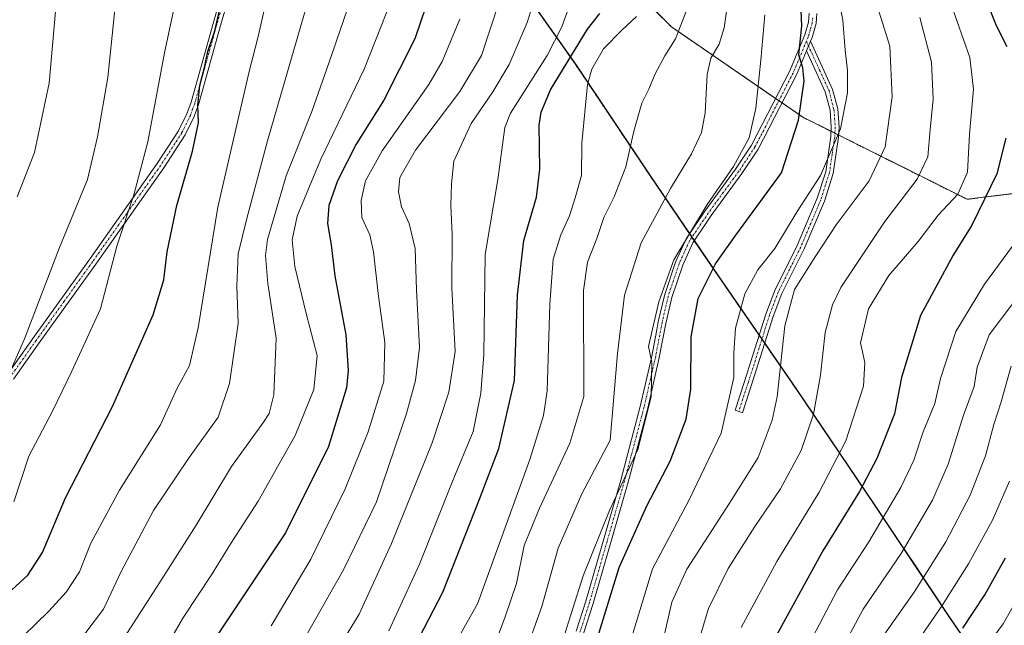
# Model space of a CAD drawing. Units: metres. Extents: x 623793 to 626121, y 4768882 to 4771211.
# Drawn here: x 624564 to 624818, y 4770303 to 4770459 of the extents above; entities that cross this region are included whole.
import ezdxf

# ---------------------------------------------------------------- set-up
doc = ezdxf.new("R2010")
doc.units = ezdxf.units.M
doc.header["$MEASUREMENT"] = 0
doc.linetypes.add('TRAZO_Y_PUNTO', pattern=[1, 0.5, -0.25, 0, -0.25])
doc.linetypes.add('TRAZOS', pattern=[0.75, 0.5, -0.25])
for name, color, linetype, lineweight in [('Arbolado forestal', 92, 'TRAZOS', 0), ('Arbolado forestal CxS', 92, 'Continuous', 0), ('Camino', 19, 'Continuous', 0), ('Camino Cxs', 19, 'Continuous', 0), ('Camino eje', 39, 'TRAZO_Y_PUNTO', 13), ('Comarca', 2, 'Continuous', 13), ('Comarca CxS', 133, 'Continuous', 0), ('Comunidad autónoma', 142, 'Continuous', 30), ('Comunidad Autónoma CxS', 142, 'Continuous', 0), ('Curva de nivel maestra', 36, 'Continuous', 30), ('Curva de nivel normal', 36, 'Continuous', 0), ('Espacio natural protegido', 2, 'Continuous', 13), ('Espacio natural protegido CxS', 2, 'Continuous', 0), ('Municipio', 9, 'Continuous', 13), ('Municipio CxS', 142, 'Continuous', 0), ('Pastizal CxS', 92, 'Continuous', 0), ('Provincia', 19, 'Continuous', 0), ('Provincia CxS', 1, 'Continuous', 0)]:
    doc.layers.add(name, color=color, linetype=linetype, lineweight=lineweight)

# ---------------------------------------------------------------- blocks, each defined once
blk = doc.blocks.new('*U156')
at = {"layer": 'Curva de nivel normal', "color": 36, "linetype": 'Continuous', "lineweight": 0}
blk.add_polyline3d([(624560.55, 4770281, 890), (624569.99, 4770291.12, 890), (624581.23, 4770301.46, 890), (624585.84, 4770307.5, 890), (624590.39, 4770317.2, 890), (624598.68, 4770332.96, 890), (624607.73, 4770346.3, 890), (624615.36, 4770356.94, 890), (624618.28, 4770365.63, 890), (624620.49, 4770381.1, 890), (624620.19, 4770390.82, 890), (624620.5, 4770399.1, 890), (624622.76, 4770408.19, 890), (624628.07, 4770428.19, 890), (624640.05, 4770469.75, 890), (624643.6, 4770487.59, 890), (624643.66, 4770494.34, 890), (624644.34, 4770506.88, 890), (624643.17, 4770537.94, 890), (624640.31, 4770567.97, 890), (624636.28, 4770612.54, 890), (624634.12, 4770629.17, 890)], dxfattribs=at)
blk = doc.blocks.new('*U164')
at = {"layer": 'Curva de nivel normal', "color": 36, "linetype": 'Continuous', "lineweight": 0}
blk.add_polyline3d([(624548.51, 4770284.52, 895), (624571.73, 4770307.03, 895), (624576.2, 4770311.85, 895), (624579.59, 4770317.15, 895), (624582.55, 4770324.53, 895), (624589.95, 4770338.18, 895), (624600.5, 4770355.03, 895), (624604.82, 4770364.42, 895), (624607.94, 4770370.26, 895), (624610.16, 4770380.04, 895), (624615.29, 4770411.1, 895), (624619.36, 4770428.96, 895), (624623.34, 4770446.03, 895), (624625.64, 4770455.07, 895), (624627.23, 4770461.86, 895), (624630.42, 4770470.86, 895), (624632.57, 4770479.98, 895), (624632.99, 4770495.62, 895), (624631.68, 4770523.94, 895), (624629.32, 4770545.32, 895), (624627.5, 4770564.12, 895), (624624.74, 4770583.85, 895), (624623.19, 4770608.96, 895), (624622.34, 4770617.28, 895)], dxfattribs=at)
blk = doc.blocks.new('*U170')
at = {"layer": 'Curva de nivel normal', "color": 36, "linetype": 'Continuous', "lineweight": 0}
blk.add_polyline3d([(624556.31, 4770356.4, 910), (624565.44, 4770377.15, 910), (624574.44, 4770400.66, 910), (624581.67, 4770418.23, 910), (624584.3, 4770429.25, 910), (624586.9, 4770444.52, 910), (624590.21, 4770476.18, 910), (624589.98, 4770493.42, 910), (624588.47, 4770505.86, 910), (624588.52, 4770517.24, 910), (624587.32, 4770539.82, 910), (624582.51, 4770577.55, 910), (624577.53, 4770600.19, 910), (624570.53, 4770621.19, 910)], dxfattribs=at)
blk = doc.blocks.new('*U173')
at = {"layer": 'Curva de nivel maestra', "color": 36, "linetype": 'Continuous', "lineweight": 30}
blk.add_polyline3d([(624558.92, 4770309.55, 900), (624566.36, 4770316.3, 900), (624570.08, 4770322.14, 900), (624576.02, 4770336.21, 900), (624588.16, 4770359.7, 900), (624598.64, 4770383.34, 900), (624601.37, 4770392.4, 900), (624602.18, 4770399.54, 900), (624604.68, 4770411.56, 900), (624608.72, 4770425.48, 900), (624610.28, 4770432.86, 900), (624610.13, 4770437.41, 900), (624610.65, 4770442.4, 900), (624611.8, 4770447.08, 900), (624612.67, 4770451.19, 900), (624614.53, 4770456.52, 900), (624616.84, 4770466.67, 900)], dxfattribs=at)

msp = doc.modelspace()

# ---------------------------------------------------------------- linework, layer by layer
at = {"layer": 'Arbolado forestal', "color": 92, "linetype": 'TRAZOS', "lineweight": 0}
for points in [[(624664.44, 4770524.65, 880.83), (624732.1, 4770457.56, 840.75), (624758.96, 4770439.09, 827.76), (624759.79, 4770438.52, 827.36), (624760.62, 4770437.95, 826.94), (624765.96, 4770434.28, 824.4), (624773.25, 4770430.64, 820.83), (624774.22, 4770430.15, 820.44), (624775.2, 4770429.66, 820.05), (624808.3, 4770413.11, 802.52), (624842.16, 4770417.34, 790.33)], [(624817.49, 4770285.36, 762.11), (624803.74, 4770305.39, 777.6), (624784.52, 4770334.28, 796.68), (624764.14, 4770364.41, 812.89), (624756.14, 4770376.01, 816.95), (624755.42, 4770377.06, 817.18), (624754.7, 4770378.1, 817.44), (624744.15, 4770393.41, 823.39), (624738.01, 4770402.44, 828.49), (624737.4, 4770403.33, 828.89), (624736.79, 4770404.22, 829.36), (624726.64, 4770419.16, 837.27), (624707.56, 4770447.66, 848.38), (624686.54, 4770477.54, 866.94)]]:
    msp.add_polyline3d(points, dxfattribs=at)
at = {"layer": 'Arbolado forestal CxS', "color": 92, "linetype": 'Continuous', "lineweight": 0}
msp.add_polyline3d([(624842.16, 4770417.34, 790.33), (624808.3, 4770413.11, 802.52), (624765.96, 4770434.28, 824.4), (624732.1, 4770457.56, 840.75), (624640.36, 4770548.52, 890.65), (624666.9, 4770508.45, 879.7), (624686.54, 4770477.54, 866.94), (624707.56, 4770447.66, 848.38), (624726.64, 4770419.16, 837.27), (624744.15, 4770393.41, 823.39), (624764.14, 4770364.41, 812.88), (624784.52, 4770334.28, 796.68), (624803.74, 4770305.39, 777.6), (624817.49, 4770285.36, 762.11)], dxfattribs=at)
at = {"layer": 'Camino', "color": 19, "linetype": 'Continuous', "lineweight": 0}
for points in [[(624560.97, 4770367.9, 910.01), (624567.61, 4770377.29, 909.02), (624582.18, 4770397.59, 907.4), (624599.66, 4770422.34, 902.96), (624605.11, 4770430.72, 901.71), (624607.27, 4770435.1, 901), (624608.36, 4770438.11, 900.5), (624614.03, 4770458.43, 900.25), (624618.21, 4770472.84, 900.04)], [(624620.12, 4770472.25, 899.25), (624615.96, 4770457.88, 899.36), (624610.27, 4770437.5, 899.95), (624609.11, 4770434.31, 900.38), (624606.85, 4770429.73, 900.78), (624601.32, 4770421.22, 902.05), (624583.8, 4770396.43, 906.6), (624569.24, 4770376.12, 908.44), (624562.63, 4770366.78, 909.35)], [(624707.58, 4770301.88, 828.81), (624710.08, 4770309.6, 829.21), (624719.06, 4770340.78, 830.13), (624724.08, 4770359.74, 831.16), (624726.96, 4770372.3, 829.61), (624728.34, 4770379.46, 829.51), (624728.74, 4770381.56, 829.57), (624730.29, 4770388.37, 829.13), (624733.15, 4770396.89, 829.11), (624735.9, 4770402.89, 829.38), (624740.74, 4770410.09, 829.85), (624748.65, 4770420.89, 829.64), (624752.75, 4770427.08, 829.33), (624762.55, 4770446.05, 826.17), (624766.47, 4770455.47, 824.32), (624767.4, 4770458.79, 824.22), (624767.61, 4770461.05, 824.12)], [(624769.61, 4770461.02, 823.24), (624769.38, 4770458.43, 823.37), (624768.36, 4770454.81, 823.53), (624767.97, 4770453.86, 823.6)], [(624767.97, 4770453.86, 823.6), (624773.65, 4770441.45, 821.34), (624774.96, 4770436.41, 820.55), (624775.31, 4770431.73, 820.17), (624775.17, 4770429.13, 820.02), (624773.81, 4770419.73, 818.66), (624771.54, 4770412.67, 817.1), (624766.32, 4770400.38, 816.39), (624760.56, 4770388.82, 815.67), (624758.29, 4770382.89, 815.77), (624752.86, 4770365.54, 817.82), (624750.4, 4770358.13, 818.57), (624748.5, 4770358.76, 819.22), (624750.96, 4770366.16, 818.54), (624756.4, 4770383.54, 816.42), (624758.73, 4770389.63, 816.51), (624764.51, 4770401.21, 817.45), (624769.66, 4770413.37, 818.12), (624771.85, 4770420.18, 819.49), (624773.18, 4770429.33, 820.79), (624773.3, 4770431.71, 820.87), (624772.98, 4770436.08, 821.22), (624771.76, 4770440.78, 822.01), (624766.92, 4770451.34, 824.13)], [(624766.92, 4770451.34, 824.13), (624767.97, 4770453.86, 823.6)], [(624766.92, 4770451.34, 824.13), (624767.97, 4770453.86, 823.6)], [(624766.92, 4770451.34, 824.13), (624764.37, 4770445.21, 825.42), (624754.48, 4770426.07, 828.41), (624750.29, 4770419.75, 828.87), (624742.38, 4770408.94, 829.13), (624741.18, 4770407.15, 829.08), (624737.65, 4770401.91, 828.49), (624735.02, 4770396.16, 828.37), (624732.22, 4770387.83, 828.06), (624730.7, 4770381.15, 828.5), (624728.91, 4770371.89, 828.65), (624726.02, 4770359.26, 830.05), (624720.98, 4770340.25, 828.61), (624711.99, 4770309.01, 828.29), (624709.47, 4770301.23, 828.34)]]:
    msp.add_polyline3d(points, dxfattribs=at)
at = {"layer": 'Camino Cxs', "color": 19, "linetype": 'Continuous', "lineweight": 0}
for points in [[(624560.97, 4770367.9, 910.01), (624567.61, 4770377.29, 909.02), (624582.18, 4770397.59, 907.4), (624599.66, 4770422.34, 902.96), (624605.11, 4770430.72, 901.71), (624607.27, 4770435.1, 901), (624608.36, 4770438.11, 900.5), (624614.03, 4770458.43, 900.25), (624618.21, 4770472.84, 900.04)], [(624620.12, 4770472.25, 899.25), (624615.96, 4770457.88, 899.36), (624610.27, 4770437.5, 899.95), (624609.11, 4770434.31, 900.38), (624606.85, 4770429.73, 900.78), (624601.32, 4770421.22, 902.05), (624583.8, 4770396.43, 906.6), (624569.24, 4770376.12, 908.44), (624562.63, 4770366.78, 909.35)], [(624707.58, 4770301.88, 828.81), (624710.08, 4770309.6, 829.21), (624719.06, 4770340.78, 830.13), (624724.08, 4770359.74, 831.16), (624726.96, 4770372.3, 829.61), (624728.34, 4770379.46, 829.51), (624728.74, 4770381.56, 829.57), (624730.29, 4770388.37, 829.13), (624733.15, 4770396.89, 829.11), (624735.9, 4770402.89, 829.38), (624740.74, 4770410.09, 829.85), (624748.65, 4770420.89, 829.64), (624752.75, 4770427.08, 829.33), (624762.55, 4770446.05, 826.17), (624766.47, 4770455.47, 824.32), (624767.4, 4770458.79, 824.22), (624767.61, 4770461.05, 824.12)], [(624769.61, 4770461.02, 823.24), (624769.38, 4770458.43, 823.37), (624768.36, 4770454.81, 823.53), (624767.97, 4770453.86, 823.6), (624767.97, 4770453.86, 823.6), (624766.92, 4770451.34, 824.13), (624764.37, 4770445.21, 825.42), (624754.48, 4770426.07, 828.41), (624750.29, 4770419.75, 828.87), (624742.38, 4770408.94, 829.13), (624741.18, 4770407.15, 829.08), (624737.65, 4770401.91, 828.49), (624735.02, 4770396.16, 828.37), (624732.22, 4770387.83, 828.06), (624730.7, 4770381.15, 828.5), (624728.91, 4770371.89, 828.65), (624726.02, 4770359.26, 830.05), (624720.98, 4770340.25, 828.61), (624711.99, 4770309.01, 828.29), (624709.47, 4770301.23, 828.34)]]:
    msp.add_polyline3d(points, dxfattribs=at)
msp.add_polyline3d([(624766.92, 4770451.34, 824.13), (624767.97, 4770453.86, 823.6), (624773.65, 4770441.45, 821.34), (624774.96, 4770436.41, 820.55), (624775.31, 4770431.73, 820.17), (624775.17, 4770429.13, 820.02), (624773.81, 4770419.73, 818.66), (624771.54, 4770412.67, 817.1), (624766.32, 4770400.38, 816.39), (624760.56, 4770388.82, 815.67), (624758.29, 4770382.89, 815.77), (624752.86, 4770365.54, 817.82), (624750.4, 4770358.13, 818.57), (624748.5, 4770358.76, 819.22), (624750.96, 4770366.16, 818.54), (624756.4, 4770383.54, 816.42), (624758.73, 4770389.63, 816.51), (624764.51, 4770401.21, 817.45), (624769.66, 4770413.37, 818.12), (624771.85, 4770420.18, 819.49), (624773.18, 4770429.33, 820.79), (624773.3, 4770431.71, 820.87), (624772.98, 4770436.08, 821.22), (624771.76, 4770440.78, 822.01), (624766.92, 4770451.34, 824.13)], close=True, dxfattribs=at)
at = {"layer": 'Camino eje', "color": 39, "linetype": 'TRAZO_Y_PUNTO', "lineweight": 13}
for points in [[(624617.08, 4770465.34, 899.73), (624615, 4770458.16, 899.8), (624609.32, 4770437.81, 900.23), (624608.77, 4770436.3, 900.44), (624608.19, 4770434.71, 900.7), (624605.98, 4770430.23, 901.24), (624600.49, 4770421.78, 902.5), (624591.73, 4770409.39, 904.88), (624582.99, 4770397.01, 907), (624575.71, 4770386.86, 908.39), (624568.43, 4770376.71, 908.73), (624565.12, 4770372.04, 909.12), (624561.8, 4770367.34, 909.67)], [(624768.51, 4770459.91, 823.74), (624768.39, 4770458.61, 823.8), (624767.88, 4770456.8, 823.88), (624767.32, 4770454.9, 823.94), (624766.88, 4770453.84, 824)], [(624766.88, 4770453.84, 824), (624763.46, 4770445.63, 825.79), (624753.62, 4770426.58, 828.87), (624749.47, 4770420.32, 829.24), (624745.52, 4770414.92, 829.3), (624741.56, 4770409.52, 829.5), (624740.96, 4770408.62, 829.61), (624738.54, 4770405.02, 829.13), (624736.78, 4770402.4, 828.9), (624735.4, 4770399.4, 828.86), (624734.09, 4770396.53, 828.74), (624731.26, 4770388.1, 828.59), (624729.72, 4770381.36, 829.03), (624729.52, 4770380.31, 829.04), (624727.94, 4770372.1, 829.13), (624726.49, 4770365.78, 830.27), (624725.05, 4770359.5, 830.61), (624722.53, 4770350, 830.56), (624720.02, 4770340.52, 829.37), (624715.53, 4770324.93, 827.88), (624711.04, 4770309.31, 828.77), (624708.53, 4770301.56, 828.58)], [(624766.88, 4770453.84, 824), (624770.29, 4770446.4, 822.93), (624772.71, 4770441.12, 821.68), (624773.97, 4770436.25, 820.89), (624774.15, 4770433.91, 820.71), (624774.31, 4770431.72, 820.52), (624774.24, 4770430.42, 820.46), (624774.18, 4770429.23, 820.4), (624773.51, 4770424.66, 820.14), (624772.83, 4770419.96, 819.08), (624770.6, 4770413.02, 817.59), (624767.99, 4770406.88, 817.2), (624765.42, 4770400.8, 816.91), (624762.54, 4770395.02, 816.38), (624759.65, 4770389.23, 816.08), (624757.35, 4770383.22, 816.09), (624751.91, 4770365.85, 818.16), (624749.45, 4770358.45, 818.9)]]:
    msp.add_polyline3d(points, dxfattribs=at)
at = {"layer": 'Comarca', "color": 2, "linetype": 'Continuous', "lineweight": 13}
msp.add_polyline3d([(624569.66, 4770659.85, 908.25), (624586.24, 4770636.51, 905.95), (624590.45, 4770629.14, 904.96), (624602.29, 4770608.47, 901.72), (624603.31, 4770606.69, 901.4), (624621.13, 4770577.65, 895.94), (624622.54, 4770575.51, 895.52), (624625.08, 4770571.66, 895.02), (624640.36, 4770548.5, 890.66), (624666.9, 4770508.43, 879.69), (624686.54, 4770477.52, 866.94), (624707.56, 4770447.65, 848.37), (624726.64, 4770419.14, 837.27), (624744.15, 4770393.4, 823.39), (624764.13, 4770364.39, 812.88), (624784.52, 4770334.26, 796.67), (624790.89, 4770324.68, 791.29), (624794.61, 4770319.09, 787.57), (624803.74, 4770305.37, 777.59), (624817.49, 4770285.34, 762.1), (624825.72, 4770273.35, 758.17), (624832.87, 4770262.93, 761.48), (624859.5, 4770225.41, 781.26)], dxfattribs=at)
at = {"layer": 'Comarca CxS', "color": 133, "linetype": 'Continuous', "lineweight": 0}
msp.add_polyline3d([(624590.45, 4770629.14, 904.96), (624602.29, 4770608.47, 901.72), (624603.31, 4770606.69, 901.4), (624621.13, 4770577.65, 895.94), (624622.54, 4770575.51, 895.52), (624625.08, 4770571.66, 895.02), (624640.36, 4770548.5, 890.66), (624666.9, 4770508.43, 879.69), (624686.54, 4770477.52, 866.94), (624707.56, 4770447.65, 848.37), (624726.64, 4770419.14, 837.27), (624744.15, 4770393.4, 823.39), (624764.13, 4770364.39, 812.88), (624784.52, 4770334.26, 796.67), (624790.89, 4770324.68, 791.29), (624794.61, 4770319.09, 787.57), (624803.74, 4770305.37, 777.59), (624817.49, 4770285.34, 762.1)], dxfattribs=at)
msp.add_polyline3d([(624590.45, 4770629.14, 904.96), (624602.29, 4770608.47, 901.72), (624603.31, 4770606.69, 901.4), (624621.13, 4770577.65, 895.94), (624622.54, 4770575.51, 895.52), (624625.08, 4770571.66, 895.02), (624640.36, 4770548.5, 890.66), (624666.9, 4770508.43, 879.69), (624686.54, 4770477.52, 866.94), (624707.56, 4770447.65, 848.37), (624726.64, 4770419.14, 837.27), (624744.15, 4770393.4, 823.39), (624764.13, 4770364.39, 812.88), (624784.52, 4770334.26, 796.67), (624790.89, 4770324.68, 791.29), (624794.61, 4770319.09, 787.57), (624803.74, 4770305.37, 777.59), (624817.49, 4770285.34, 762.1)], dxfattribs=at)
at = {"layer": 'Comunidad autónoma', "color": 142, "linetype": 'Continuous', "lineweight": 30}
msp.add_polyline3d([(624569.66, 4770659.85, 908.25), (624586.24, 4770636.51, 905.95), (624590.45, 4770629.14, 904.96), (624602.29, 4770608.47, 901.72), (624603.31, 4770606.69, 901.4), (624621.13, 4770577.65, 895.94), (624622.54, 4770575.51, 895.52), (624625.08, 4770571.66, 895.02), (624640.36, 4770548.5, 890.66), (624666.9, 4770508.43, 879.69), (624686.54, 4770477.52, 866.94), (624707.56, 4770447.65, 848.37), (624726.64, 4770419.14, 837.27), (624744.15, 4770393.4, 823.39), (624764.13, 4770364.39, 812.88), (624784.52, 4770334.26, 796.67), (624790.89, 4770324.68, 791.29), (624794.61, 4770319.09, 787.57), (624803.74, 4770305.37, 777.59), (624817.49, 4770285.34, 762.1), (624825.72, 4770273.35, 758.17), (624832.87, 4770262.93, 761.48), (624859.5, 4770225.41, 781.26)], dxfattribs=at)
at = {"layer": 'Comunidad Autónoma CxS', "color": 142, "linetype": 'Continuous', "lineweight": 0}
msp.add_polyline3d([(624590.45, 4770629.14, 904.96), (624602.29, 4770608.47, 901.72), (624603.31, 4770606.69, 901.4), (624621.13, 4770577.65, 895.94), (624622.54, 4770575.51, 895.52), (624625.08, 4770571.66, 895.02), (624640.36, 4770548.5, 890.66), (624666.9, 4770508.43, 879.69), (624686.54, 4770477.52, 866.94), (624707.56, 4770447.65, 848.37), (624726.64, 4770419.14, 837.27), (624744.15, 4770393.4, 823.39), (624764.13, 4770364.39, 812.88), (624784.52, 4770334.26, 796.67), (624790.89, 4770324.68, 791.29), (624794.61, 4770319.09, 787.57), (624803.74, 4770305.37, 777.59), (624817.49, 4770285.34, 762.1)], dxfattribs=at)
msp.add_polyline3d([(624590.45, 4770629.14, 904.96), (624602.29, 4770608.47, 901.72), (624603.31, 4770606.69, 901.4), (624621.13, 4770577.65, 895.94), (624622.54, 4770575.51, 895.52), (624625.08, 4770571.66, 895.02), (624640.36, 4770548.5, 890.66), (624666.9, 4770508.43, 879.69), (624686.54, 4770477.52, 866.94), (624707.56, 4770447.65, 848.37), (624726.64, 4770419.14, 837.27), (624744.15, 4770393.4, 823.39), (624764.13, 4770364.39, 812.88), (624784.52, 4770334.26, 796.67), (624790.89, 4770324.68, 791.29), (624794.61, 4770319.09, 787.57), (624803.74, 4770305.37, 777.59), (624817.49, 4770285.34, 762.1)], dxfattribs=at)
at = {"layer": 'Curva de nivel maestra', "color": 36, "linetype": 'Continuous', "lineweight": 30}
for points in [[(624672.92, 4770629.07, 875), (624674.98, 4770613.39, 875), (624676.65, 4770584.26, 875), (624677.39, 4770554.73, 875), (624677.86, 4770528.3, 875), (624676.14, 4770502.52, 875), (624674.26, 4770488.54, 875), (624671.82, 4770476.21, 875), (624670.16, 4770466.69, 875), (624666, 4770454.5, 875), (624658.01, 4770438.64, 875), (624650.89, 4770427.36, 875), (624646.12, 4770417.9, 875), (624643.88, 4770411.52, 875), (624643.56, 4770406.9, 875), (624644.49, 4770401.39, 875), (624645.42, 4770393.39, 875), (624648.2, 4770378.23, 875), (624648.82, 4770369.04, 875), (624648.38, 4770364.53, 875), (624643.75, 4770349.43, 875), (624632.68, 4770327.2, 875), (624613.97, 4770299.07, 875)], [(624818.45, 4770512.5, 800), (624814.71, 4770507.38, 800), (624808.59, 4770495.17, 800), (624807.19, 4770488.2, 800), (624807.27, 4770482.6, 800), (624808.42, 4770476.18, 800), (624810.82, 4770470.52, 800), (624815.75, 4770457.86, 800), (624818.51, 4770452.46, 800)], [(624712.46, 4770298.13, 825), (624718.64, 4770318.26, 825), (624725.74, 4770334.13, 825), (624731.8, 4770345.64, 825), (624735.89, 4770356.44, 825), (624737.1, 4770364.19, 825), (624737.23, 4770377.66, 825), (624739.04, 4770387.52, 825), (624743.43, 4770396.52, 825), (624748.71, 4770403.88, 825), (624760.49, 4770419.95, 825), (624764.82, 4770433.55, 825), (624766.32, 4770443.58, 825), (624765.98, 4770446.99, 825), (624764.94, 4770450.3, 825), (624765.67, 4770457.83, 825), (624765.37, 4770465.77, 825)], [(624661.15, 4770288.53, 850), (624673.25, 4770311.87, 850), (624682.68, 4770335.87, 850), (624687.68, 4770348.87, 850), (624691.71, 4770366.46, 850), (624692.43, 4770388.43, 850), (624694.06, 4770402.5, 850), (624697.39, 4770413.7, 850), (624698.22, 4770420.86, 850), (624698.03, 4770432.19, 850), (624698.55, 4770435.57, 850), (624700.98, 4770441.36, 850), (624710.49, 4770456.94, 850), (624713.69, 4770460.99, 850)], [(624818.3, 4770428.89, 800), (624815.9, 4770419.68, 800), (624809.52, 4770406.46, 800), (624804.68, 4770398.68, 800), (624796.29, 4770383.19, 800), (624791.4, 4770367.2, 800), (624789.56, 4770357.82, 800), (624785.02, 4770346.33, 800), (624780.54, 4770337.82, 800), (624771.15, 4770322.53, 800), (624757.66, 4770297.99, 800)], [(624807.16, 4770302.58, 775), (624812.82, 4770311.21, 775), (624818.18, 4770320.72, 775)]]:
    msp.add_polyline3d(points, dxfattribs=at)
at = {"layer": 'Curva de nivel normal', "color": 36, "linetype": 'Continuous', "lineweight": 0}
for points in [[(624659.28, 4770301.97, 855), (624667.26, 4770319.12, 855), (624675.61, 4770340.25, 855), (624681, 4770353.33, 855), (624683.06, 4770363.19, 855), (624683.81, 4770373.13, 855), (624684.17, 4770398.87, 855), (624687.41, 4770418.18, 855), (624689.23, 4770431.59, 855), (624690.66, 4770435.33, 855), (624700.08, 4770450.16, 855), (624703.92, 4770457.54, 855), (624706.93, 4770465.95, 855), (624709.2, 4770477.83, 855), (624712.2, 4770500.79, 855), (624716.44, 4770526.19, 855), (624718.51, 4770545.76, 855), (624720.44, 4770565.34, 855), (624719.74, 4770582.96, 855), (624718.96, 4770597.17, 855), (624717.75, 4770603.84, 855), (624717.19, 4770613.36, 855), (624715.01, 4770630.61, 855)], [(624562.74, 4770335.16, 905), (624566.58, 4770346.95, 905), (624572.64, 4770358.53, 905), (624577.66, 4770368.86, 905), (624585.08, 4770384.92, 905), (624589.28, 4770401.01, 905), (624593.63, 4770414.25, 905), (624597.22, 4770427.96, 905), (624601.56, 4770450.84, 905), (624605.21, 4770468.24, 905), (624605.7, 4770477.71, 905), (624604.08, 4770494.15, 905), (624602.63, 4770503.22, 905), (624603.04, 4770511.63, 905), (624603.27, 4770525.96, 905), (624602.04, 4770540.18, 905), (624598.14, 4770562.44, 905), (624596.34, 4770575.52, 905), (624595.34, 4770584.68, 905), (624591.94, 4770605.64, 905), (624590.5, 4770621.59, 905)], [(624563.58, 4770413.72, 915), (624568.08, 4770425.16, 915), (624571.78, 4770443.08, 915), (624573.42, 4770461.48, 915), (624573.31, 4770475.31, 915), (624574.2, 4770486.2, 915), (624574.22, 4770494.22, 915), (624573.42, 4770505.1, 915), (624573.3, 4770514.64, 915), (624572.68, 4770524.68, 915), (624572.7, 4770534.44, 915), (624572.26, 4770547.25, 915), (624571.89, 4770561.84, 915), (624569.9, 4770577.5, 915), (624566.71, 4770587.91, 915), (624561.22, 4770598.74, 915)], [(624773.72, 4770472.08, 820), (624776.23, 4770459.26, 820), (624776.86, 4770451.56, 820), (624777.47, 4770446.31, 820), (624777.46, 4770440.53, 820), (624775.69, 4770431.28, 820), (624770.49, 4770419.22, 820), (624764.49, 4770409.95, 820), (624758.77, 4770400.48, 820), (624754.34, 4770394.94, 820), (624750.99, 4770388.8, 820), (624748.62, 4770379.92, 820), (624748.22, 4770373.52, 820), (624748.2, 4770367.19, 820), (624744.92, 4770352.86, 820), (624736.57, 4770335.53, 820), (624727.22, 4770317.87, 820), (624721.08, 4770297.53, 820)], [(624698.42, 4770469.74, 860), (624694.97, 4770458.71, 860), (624690.32, 4770447.85, 860), (624686.15, 4770440.77, 860), (624680.49, 4770432.64, 860), (624676.1, 4770422.98, 860), (624675.44, 4770417.07, 860), (624675.3, 4770411.58, 860), (624675.61, 4770403.96, 860), (624675.53, 4770390.23, 860), (624676.42, 4770373.9, 860), (624674.75, 4770363.42, 860), (624670.5, 4770350.38, 860), (624660.02, 4770324.4, 860), (624651.64, 4770306.18, 860), (624642.41, 4770291.03, 860)], [(624728.69, 4770293.98, 815), (624732.23, 4770309.32, 815), (624736.07, 4770317.79, 815), (624747.07, 4770334.78, 815), (624754.49, 4770346.6, 815), (624758.05, 4770356.25, 815), (624759.38, 4770362.22, 815), (624761.37, 4770380.52, 815), (624763.82, 4770389.86, 815), (624769.3, 4770398.52, 815), (624774.59, 4770406.52, 815), (624783.09, 4770417.86, 815), (624787.14, 4770426.66, 815), (624788.97, 4770439.54, 815), (624788.39, 4770452.6, 815), (624783.65, 4770467.67, 815)], [(624588.6, 4770296.18, 885), (624599.5, 4770313.12, 885), (624609.72, 4770329.14, 885), (624618.78, 4770344.3, 885), (624627.02, 4770355.7, 885), (624628.45, 4770357.91, 885), (624629.7, 4770362.74, 885), (624630.3, 4770377.32, 885), (624628.14, 4770391.41, 885), (624627.56, 4770398.66, 885), (624628.04, 4770402.72, 885), (624632.86, 4770419.15, 885), (624639.47, 4770435.7, 885), (624643.99, 4770448.48, 885), (624649.54, 4770464.79, 885)], [(624687.74, 4770464.01, 865), (624683.19, 4770450.19, 865), (624677.65, 4770440.86, 865), (624666.2, 4770425.75, 865), (624662.15, 4770418.75, 865), (624661.78, 4770415.08, 865), (624662.61, 4770411.19, 865), (624664.57, 4770406.86, 865), (624666.06, 4770400.46, 865), (624666.43, 4770389.8, 865), (624667.26, 4770374.95, 865), (624666.22, 4770366.39, 865), (624663.86, 4770357.96, 865), (624656.14, 4770335.2, 865), (624647.64, 4770317.63, 865), (624636.17, 4770297.34, 865)], [(624746.74, 4770464.72, 835), (624745.71, 4770457.29, 835), (624744.42, 4770453.05, 835), (624742.3, 4770449.52, 835), (624741.34, 4770445.25, 835), (624740.81, 4770435.38, 835), (624739.87, 4770430.36, 835), (624737.26, 4770424.82, 835), (624731.86, 4770415.93, 835), (624724.35, 4770401.88, 835), (624720.03, 4770388.42, 835), (624718.23, 4770373.39, 835), (624716.31, 4770351.02, 835), (624709.06, 4770337.25, 835), (624702.92, 4770323.21, 835), (624698.74, 4770308.2, 835), (624694.22, 4770295.45, 835)], [(624600.73, 4770295.75, 880), (624606.39, 4770305.47, 880), (624613.64, 4770316.39, 880), (624619.02, 4770325.16, 880), (624625.64, 4770335.32, 880), (624635.19, 4770352.24, 880), (624640.02, 4770364.14, 880), (624640.84, 4770372.87, 880), (624638, 4770383.72, 880), (624635.14, 4770395.81, 880), (624634.41, 4770402.67, 880), (624635.7, 4770408.79, 880), (624641.82, 4770423.45, 880), (624653, 4770446.69, 880), (624658.82, 4770461.44, 880)], [(624685.65, 4770295.92, 840), (624689.38, 4770305.79, 840), (624692.24, 4770314.13, 840), (624694.22, 4770323.9, 840), (624698.14, 4770333.53, 840), (624705.93, 4770350.28, 840), (624709.58, 4770362.29, 840), (624709.49, 4770389.63, 840), (624710.46, 4770396.94, 840), (624712.88, 4770403.03, 840), (624714.73, 4770408.46, 840), (624717.36, 4770413.76, 840), (624720.39, 4770421.5, 840), (624722.41, 4770430.68, 840), (624724.45, 4770437.92, 840), (624726.3, 4770441.46, 840), (624727.92, 4770445.41, 840), (624730.43, 4770450.06, 840), (624733.2, 4770454.46, 840), (624736.3, 4770462.58, 840)], [(624804.12, 4770463.57, 805), (624808.97, 4770449.68, 805), (624809.9, 4770441.52, 805), (624808.94, 4770429.86, 805), (624808.38, 4770420.09, 805), (624805.87, 4770414.46, 805), (624800.85, 4770409.01, 805), (624795.64, 4770402.22, 805), (624788.08, 4770393.45, 805), (624782.92, 4770384.88, 805), (624780.83, 4770376.16, 805), (624781.97, 4770371.08, 805), (624781.6, 4770364.98, 805), (624777.02, 4770350.92, 805), (624770.19, 4770337.66, 805), (624759.24, 4770319.81, 805), (624750.11, 4770302.82, 805)], [(624677.57, 4770459.5, 870), (624673.02, 4770448.64, 870), (624669.6, 4770442.67, 870), (624657.58, 4770425.62, 870), (624653.29, 4770417.84, 870), (624652.16, 4770412.85, 870), (624652.4, 4770408.42, 870), (624654.39, 4770403.94, 870), (624655.4, 4770399.57, 870), (624656.55, 4770388.87, 870), (624658.26, 4770376.26, 870), (624658.01, 4770366.22, 870), (624654.01, 4770353.22, 870), (624648.06, 4770338.48, 870), (624639.26, 4770320.42, 870), (624628.98, 4770303.25, 870)], [(624662.12, 4770273.37, 845), (624682.17, 4770308.87, 845), (624695.66, 4770346.11, 845), (624699.14, 4770357.39, 845), (624700.07, 4770363.77, 845), (624700.76, 4770386.09, 845), (624701.68, 4770397.7, 845), (624703.59, 4770403.96, 845), (624705.88, 4770408.82, 845), (624707.29, 4770413.48, 845), (624708.92, 4770419.24, 845), (624709.07, 4770427.62, 845), (624710.49, 4770442.71, 845), (624711.62, 4770446.61, 845), (624714.58, 4770451.86, 845), (624719.31, 4770456.71, 845), (624723.1, 4770460.19, 845)], [(624756.18, 4770460.67, 830), (624755.14, 4770448.94, 830), (624753.88, 4770436.62, 830), (624752.11, 4770428.95, 830), (624748.09, 4770421.55, 830), (624741.33, 4770411.78, 830), (624732.75, 4770397.53, 830), (624728.87, 4770386.68, 830), (624726.25, 4770375.19, 830), (624727.03, 4770371.04, 830), (624726.91, 4770362.23, 830), (624723.5, 4770348.64, 830), (624716.13, 4770332.9, 830), (624709.39, 4770316.06, 830), (624704.04, 4770299.25, 830)], [(624739.03, 4770298.87, 810), (624741.64, 4770307.66, 810), (624746.76, 4770318.03, 810), (624753.56, 4770328.83, 810), (624760.24, 4770338.48, 810), (624765.5, 4770348.39, 810), (624768.74, 4770357.78, 810), (624770.56, 4770367.79, 810), (624771.69, 4770378.79, 810), (624773.6, 4770385.96, 810), (624775.79, 4770390.41, 810), (624787.1, 4770407.44, 810), (624795.41, 4770418.34, 810), (624798.16, 4770424.02, 810), (624798.77, 4770431.12, 810), (624799.58, 4770438.95, 810), (624799.11, 4770448.43, 810), (624796.12, 4770459.96, 810)], [(624821.15, 4770402.69, 795), (624812.74, 4770391.23, 795), (624805.36, 4770379.03, 795), (624801.45, 4770366.91, 795), (624799.93, 4770360.53, 795), (624796.99, 4770353.21, 795), (624794.55, 4770345.91, 795), (624791.22, 4770338.88, 795), (624782.93, 4770324.87, 795), (624774.92, 4770312.53, 795), (624763.78, 4770291.38, 795)], [(624823.72, 4770391.2, 790), (624813.98, 4770378.2, 790), (624810.88, 4770369.89, 790), (624810.11, 4770364.87, 790), (624807.36, 4770357.53, 790), (624803.44, 4770344.88, 790), (624799.4, 4770335.59, 790), (624791.28, 4770321.88, 790), (624781.47, 4770307.53, 790), (624770.92, 4770287.78, 790)], [(624786.39, 4770300.22, 785), (624794.61, 4770311.93, 785), (624802.81, 4770324.88, 785), (624809.04, 4770336.87, 785), (624813.04, 4770347, 785), (624815.21, 4770355.11, 785), (624817.06, 4770360.91, 785), (624819.6, 4770370.16, 785)], [(624792.8, 4770295.2, 780), (624801.82, 4770308.46, 780), (624808.64, 4770319.22, 780), (624814.85, 4770330.46, 780), (624819.24, 4770340.53, 780)], [(624808.32, 4770291.2, 770), (624817.6, 4770303.76, 770), (624828.78, 4770323.7, 770)]]:
    msp.add_polyline3d(points, dxfattribs=at)
at = {"layer": 'Espacio natural protegido', "color": 2, "linetype": 'Continuous', "lineweight": 13}
msp.add_polyline3d([(624569.66, 4770659.85, 908.25), (624581.35, 4770643.39, 906.76), (624586.24, 4770636.51, 905.95), (624602.3, 4770608.47, 901.72), (624602.42, 4770608.25, 901.68), (624603.31, 4770606.69, 901.39), (624611.46, 4770593.42, 899.33), (624621.14, 4770577.65, 895.94), (624638.81, 4770550.85, 891.03), (624640.36, 4770548.5, 890.66), (624666.91, 4770508.44, 879.69), (624669.06, 4770505.04, 878.37), (624686.54, 4770477.52, 866.94), (624707.56, 4770447.65, 848.37), (624726.64, 4770419.14, 837.27), (624744.15, 4770393.4, 823.39), (624764.14, 4770364.4, 812.88), (624765.44, 4770362.48, 812.03), (624784.52, 4770334.26, 796.67), (624803.74, 4770305.37, 777.59), (624817.49, 4770285.34, 762.1), (624832.87, 4770262.93, 761.48), (624859.48, 4770225.43, 781.24), (624859.5, 4770225.41, 781.26)], dxfattribs=at)
at = {"layer": 'Espacio natural protegido CxS', "color": 2, "linetype": 'Continuous', "lineweight": 0}
msp.add_polyline3d([(624586.24, 4770636.51, 905.95), (624602.3, 4770608.47, 901.72), (624602.42, 4770608.25, 901.68), (624603.31, 4770606.69, 901.39), (624611.46, 4770593.42, 899.33), (624621.14, 4770577.65, 895.94), (624638.81, 4770550.85, 891.03), (624640.36, 4770548.5, 890.66), (624666.91, 4770508.44, 879.69), (624669.06, 4770505.04, 878.37), (624686.54, 4770477.52, 866.94), (624707.56, 4770447.65, 848.37), (624726.64, 4770419.14, 837.27), (624744.15, 4770393.4, 823.39), (624764.14, 4770364.4, 812.88), (624765.44, 4770362.48, 812.03), (624784.52, 4770334.26, 796.67), (624803.74, 4770305.37, 777.59), (624817.49, 4770285.34, 762.1)], dxfattribs=at)
msp.add_polyline3d([(624586.24, 4770636.51, 905.95), (624602.3, 4770608.47, 901.72), (624602.42, 4770608.25, 901.68), (624603.31, 4770606.69, 901.39), (624611.46, 4770593.42, 899.33), (624621.14, 4770577.65, 895.94), (624638.81, 4770550.85, 891.03), (624640.36, 4770548.5, 890.66), (624666.91, 4770508.44, 879.69), (624669.06, 4770505.04, 878.37), (624686.54, 4770477.52, 866.94), (624707.56, 4770447.65, 848.37), (624726.64, 4770419.14, 837.27), (624744.15, 4770393.4, 823.39), (624764.14, 4770364.4, 812.88), (624765.44, 4770362.48, 812.03), (624784.52, 4770334.26, 796.67), (624803.74, 4770305.37, 777.59), (624817.49, 4770285.34, 762.1)], dxfattribs=at)
at = {"layer": 'Municipio', "color": 9, "linetype": 'Continuous', "lineweight": 13}
msp.add_polyline3d([(624569.66, 4770659.85, 908.25), (624586.24, 4770636.51, 905.95), (624590.45, 4770629.14, 904.96), (624602.29, 4770608.47, 901.72), (624603.31, 4770606.69, 901.4), (624621.13, 4770577.65, 895.94), (624622.54, 4770575.51, 895.52), (624625.08, 4770571.66, 895.02), (624640.36, 4770548.5, 890.66), (624666.9, 4770508.43, 879.69), (624686.54, 4770477.52, 866.94), (624707.56, 4770447.65, 848.37), (624726.64, 4770419.14, 837.27), (624744.15, 4770393.4, 823.39), (624764.13, 4770364.39, 812.88), (624784.52, 4770334.26, 796.67), (624790.89, 4770324.68, 791.29), (624794.61, 4770319.09, 787.57), (624803.74, 4770305.37, 777.59), (624817.49, 4770285.34, 762.1), (624825.72, 4770273.35, 758.17), (624832.87, 4770262.93, 761.48), (624859.5, 4770225.41, 781.26)], dxfattribs=at)
at = {"layer": 'Municipio CxS', "color": 142, "linetype": 'Continuous', "lineweight": 0}
msp.add_polyline3d([(624590.45, 4770629.14, 904.96), (624602.29, 4770608.47, 901.72), (624603.31, 4770606.69, 901.4), (624621.13, 4770577.65, 895.94), (624622.54, 4770575.51, 895.52), (624625.08, 4770571.66, 895.02), (624640.36, 4770548.5, 890.66), (624666.9, 4770508.43, 879.69), (624686.54, 4770477.52, 866.94), (624707.56, 4770447.65, 848.37), (624726.64, 4770419.14, 837.27), (624744.15, 4770393.4, 823.39), (624764.13, 4770364.39, 812.88), (624784.52, 4770334.26, 796.67), (624790.89, 4770324.68, 791.29), (624794.61, 4770319.09, 787.57), (624803.74, 4770305.37, 777.59), (624817.49, 4770285.34, 762.1)], dxfattribs=at)
msp.add_polyline3d([(624590.45, 4770629.14, 904.96), (624602.29, 4770608.47, 901.72), (624603.31, 4770606.69, 901.4), (624621.13, 4770577.65, 895.94), (624622.54, 4770575.51, 895.52), (624625.08, 4770571.66, 895.02), (624640.36, 4770548.5, 890.66), (624666.9, 4770508.43, 879.69), (624686.54, 4770477.52, 866.94), (624707.56, 4770447.65, 848.37), (624726.64, 4770419.14, 837.27), (624744.15, 4770393.4, 823.39), (624764.13, 4770364.39, 812.88), (624784.52, 4770334.26, 796.67), (624790.89, 4770324.68, 791.29), (624794.61, 4770319.09, 787.57), (624803.74, 4770305.37, 777.59), (624817.49, 4770285.34, 762.1)], dxfattribs=at)
at = {"layer": 'Pastizal CxS', "color": 92, "linetype": 'Continuous', "lineweight": 0}
for points in [[(624956.46, 4770349.61, 713.79), (624920.48, 4770334.79, 724.43), (624873.91, 4770311.51, 741.3), (624817.49, 4770285.36, 762.11), (624803.74, 4770305.39, 777.6), (624784.52, 4770334.28, 796.68), (624764.14, 4770364.41, 812.88), (624744.15, 4770393.41, 823.39), (624726.64, 4770419.16, 837.27), (624707.56, 4770447.66, 848.38), (624686.54, 4770477.54, 866.94), (624666.9, 4770508.45, 879.7), (624640.36, 4770548.52, 890.65), (624732.1, 4770457.56, 840.75), (624765.96, 4770434.28, 824.4), (624808.3, 4770413.11, 802.52), (624842.16, 4770417.34, 790.33), (624931.06, 4770436.39, 750.4), (624950.18, 4770446.31, 735.84)], [(624664.44, 4770524.65, 880.83), (624732.1, 4770457.56, 840.75), (624758.96, 4770439.09, 827.76), (624759.79, 4770438.52, 827.36), (624760.62, 4770437.95, 826.94), (624765.96, 4770434.28, 824.4), (624773.25, 4770430.64, 820.83), (624774.22, 4770430.15, 820.44), (624775.2, 4770429.66, 820.05), (624808.3, 4770413.11, 802.52), (624842.16, 4770417.34, 790.33)], [(624817.49, 4770285.36, 762.11), (624803.74, 4770305.39, 777.6), (624784.52, 4770334.28, 796.68), (624764.14, 4770364.41, 812.89), (624756.14, 4770376.01, 816.95), (624755.42, 4770377.06, 817.18), (624754.7, 4770378.1, 817.44), (624744.15, 4770393.41, 823.39), (624738.01, 4770402.44, 828.49), (624737.4, 4770403.33, 828.89), (624736.79, 4770404.22, 829.36), (624726.64, 4770419.16, 837.27), (624707.56, 4770447.66, 848.38), (624686.54, 4770477.54, 866.94)]]:
    msp.add_polyline3d(points, dxfattribs=at)
at = {"layer": 'Provincia', "color": 19, "linetype": 'Continuous', "lineweight": 0}
msp.add_polyline3d([(624569.66, 4770659.85, 908.25), (624586.24, 4770636.51, 905.95), (624590.45, 4770629.14, 904.96), (624602.29, 4770608.47, 901.72), (624603.31, 4770606.69, 901.4), (624621.13, 4770577.65, 895.94), (624622.54, 4770575.51, 895.52), (624625.08, 4770571.66, 895.02), (624640.36, 4770548.5, 890.66), (624666.9, 4770508.43, 879.69), (624686.54, 4770477.52, 866.94), (624707.56, 4770447.65, 848.37), (624726.64, 4770419.14, 837.27), (624744.15, 4770393.4, 823.39), (624764.13, 4770364.39, 812.88), (624784.52, 4770334.26, 796.67), (624790.89, 4770324.68, 791.29), (624794.61, 4770319.09, 787.57), (624803.74, 4770305.37, 777.59), (624817.49, 4770285.34, 762.1), (624825.72, 4770273.35, 758.17), (624832.87, 4770262.93, 761.48), (624859.5, 4770225.41, 781.26)], dxfattribs=at)
at = {"layer": 'Provincia CxS', "color": 1, "linetype": 'Continuous', "lineweight": 0}
msp.add_polyline3d([(624590.45, 4770629.14, 904.96), (624602.29, 4770608.47, 901.72), (624603.31, 4770606.69, 901.4), (624621.13, 4770577.65, 895.94), (624622.54, 4770575.51, 895.52), (624625.08, 4770571.66, 895.02), (624640.36, 4770548.5, 890.66), (624666.9, 4770508.43, 879.69), (624686.54, 4770477.52, 866.94), (624707.56, 4770447.65, 848.37), (624726.64, 4770419.14, 837.27), (624744.15, 4770393.4, 823.39), (624764.13, 4770364.39, 812.88), (624784.52, 4770334.26, 796.67), (624790.89, 4770324.68, 791.29), (624794.61, 4770319.09, 787.57), (624803.74, 4770305.37, 777.59), (624817.49, 4770285.34, 762.1)], dxfattribs=at)
msp.add_polyline3d([(624590.45, 4770629.14, 904.96), (624602.29, 4770608.47, 901.72), (624603.31, 4770606.69, 901.4), (624621.13, 4770577.65, 895.94), (624622.54, 4770575.51, 895.52), (624625.08, 4770571.66, 895.02), (624640.36, 4770548.5, 890.66), (624666.9, 4770508.43, 879.69), (624686.54, 4770477.52, 866.94), (624707.56, 4770447.65, 848.37), (624726.64, 4770419.14, 837.27), (624744.15, 4770393.4, 823.39), (624764.13, 4770364.39, 812.88), (624784.52, 4770334.26, 796.67), (624790.89, 4770324.68, 791.29), (624794.61, 4770319.09, 787.57), (624803.74, 4770305.37, 777.59), (624817.49, 4770285.34, 762.1)], dxfattribs=at)

# ---------------------------------------------------------------- block references
at = {"layer": 'Curva de nivel maestra', "color": 36, "linetype": 'Continuous', "lineweight": 30}
msp.add_blockref('*U173', (0, 0), dxfattribs=at)
at = {"layer": 'Curva de nivel normal', "color": 36, "linetype": 'Continuous', "lineweight": 0}
for name in ['*U170', '*U164', '*U156']:
    msp.add_blockref(name, (0, 0), dxfattribs=at)

doc.saveas('drawing.dxf')
